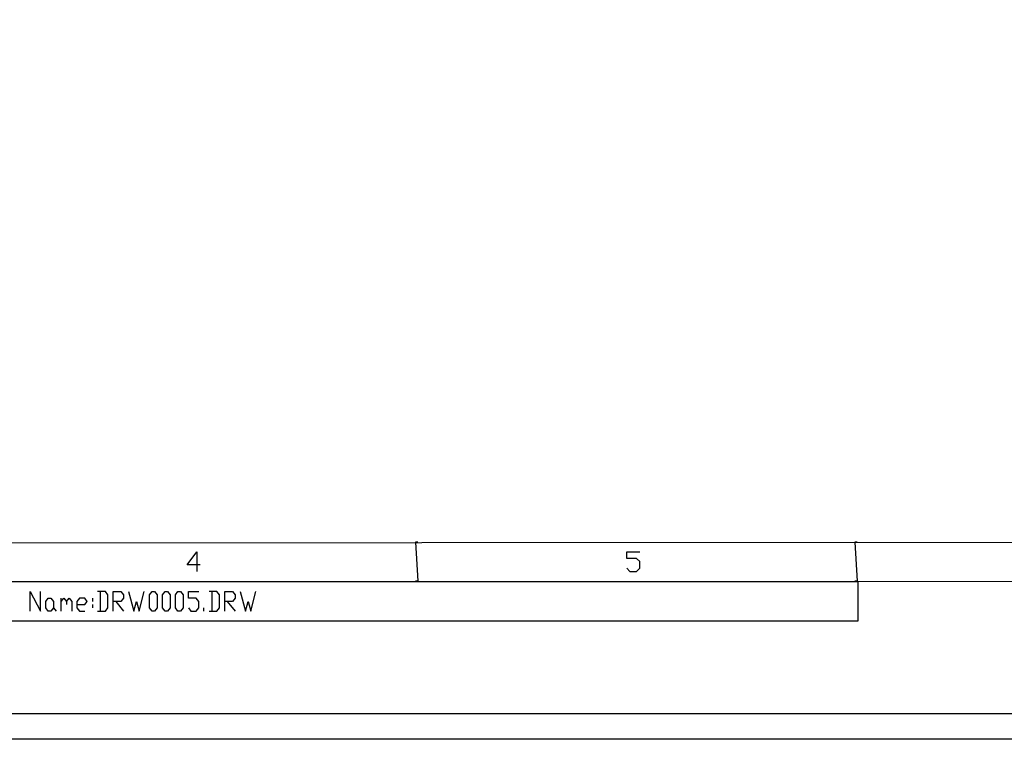
# Model space of a CAD drawing. Extents: x 23.4 to 56.5, y 0 to 23.4.
# Drawn here: x 31 to 36, y 0 to 3.6 of the extents above; entities that cross this region are included whole.
import ezdxf

# ---------------------------------------------------------------- set-up
doc = ezdxf.new("R2010")
doc.units = 0
doc.header["$MEASUREMENT"] = 0
doc.linetypes.add('AUSGEZOGEN', pattern=[0])
doc.layers.get('0').update_dxf_attribs({"linetype": 'AUSGEZOGEN'})

msp = doc.modelspace()

# ---------------------------------------------------------------- linework, layer by layer
for points in [[(56.5, 23.3889), (56.5, 0), (56.5, 0), (23.3889, 0), (23.3889, 0), (23.3889, 23.3889), (23.3889, 23.3889), (56.5, 23.3889)], [(56.5, 23.3889), (56.5, 0), (56.5, 0), (23.3889, 0), (23.3889, 0), (23.3889, 23.3889), (23.3889, 23.3889), (56.5, 23.3889)], [(56.5, 23.3889), (56.5, 0), (56.5, 0), (23.3889, 0), (23.3889, 0), (23.3889, 23.3889), (23.3889, 23.3889), (56.5, 23.3889)], [(24.2883, 0.9922), (24.2883, 0.9806), (24.2883, 0.9806), (54.9408, 0.9922)], [(24.2883, 0.9806), (54.9408, 0.9922), (54.9408, 0.9922), (54.9408, 0.9805)], [(33.0275, 0.9864), (33.0158, 0.9864), (33.0158, 0.9864), (33.0275, 0.7914)], [(33.0158, 0.9864), (33.0275, 0.7914), (33.0275, 0.7914), (33.0158, 0.7914)], [(35.225, 0.9864), (35.2133, 0.9864), (35.2133, 0.9864), (35.225, 0.7914)], [(35.2133, 0.9864), (35.225, 0.7914), (35.225, 0.7914), (35.2133, 0.7914)], [(31.9383, 0.8722), (31.8733, 0.8722), (31.8733, 0.8722), (31.9225, 0.9372), (31.9225, 0.9372), (31.9225, 0.8397)], [(34.0717, 0.8564), (34.0875, 0.8397), (34.0875, 0.8397), (34.12, 0.8397), (34.12, 0.8397), (34.1367, 0.8564), (34.1367, 0.8564), (34.1367, 0.8889), (34.1367, 0.8889), (34.12, 0.9047), (34.12, 0.9047), (34.0717, 0.9047), (34.0717, 0.9047), (34.0717, 0.9372), (34.0717, 0.9372), (34.1367, 0.9372)], [(24.0934, 0.7972), (24.0934, 0.7855), (24.0934, 0.7855), (55.1358, 0.7972)], [(24.0934, 0.7855), (55.1358, 0.7972), (55.1358, 0.7972), (55.1358, 0.7855)], [(35.2292, 0.5931), (35.2292, 0.7872), (35.2292, 0.7872), (24.09, 0.7872), (24.09, 0.7872), (24.09, 0.5931), (24.09, 0.5931), (35.2292, 0.5931)], [(31.0875, 0.6414), (31.0875, 0.7389), (31.0875, 0.7389), (31.14, 0.6414), (31.14, 0.6414), (31.14, 0.7389)], [(31.425, 0.6414), (31.4642, 0.6414), (31.4642, 0.6414), (31.4775, 0.6581), (31.4775, 0.6581), (31.4775, 0.7222), (31.4775, 0.7222), (31.4642, 0.7389), (31.4642, 0.7389), (31.425, 0.7389)], [(31.4383, 0.7389), (31.4383, 0.6414)], [(31.5034, 0.6414), (31.5034, 0.7389), (31.5034, 0.7389), (31.5425, 0.7389), (31.5425, 0.7389), (31.555, 0.7222), (31.555, 0.7222), (31.555, 0.7064), (31.555, 0.7064), (31.5425, 0.6897), (31.5425, 0.6897), (31.5034, 0.6897)], [(31.5808, 0.7389), (31.6075, 0.6414), (31.6075, 0.6414), (31.62, 0.6897), (31.62, 0.6897), (31.6333, 0.6414), (31.6333, 0.6414), (31.6592, 0.7389)], [(31.6983, 0.6414), (31.685, 0.6581), (31.685, 0.6581), (31.685, 0.7222), (31.685, 0.7222), (31.6983, 0.7389), (31.6983, 0.7389), (31.7108, 0.7389), (31.7108, 0.7389), (31.7242, 0.7222), (31.7242, 0.7222), (31.7242, 0.6581), (31.7242, 0.6581), (31.7108, 0.6414), (31.7108, 0.6414), (31.6983, 0.6414), (31.6983, 0.6414)], [(31.7633, 0.6414), (31.75, 0.6581), (31.75, 0.6581), (31.75, 0.7222), (31.75, 0.7222), (31.7633, 0.7389), (31.7633, 0.7389), (31.7758, 0.7389), (31.7758, 0.7389), (31.7892, 0.7222), (31.7892, 0.7222), (31.7892, 0.6581), (31.7892, 0.6581), (31.7758, 0.6414), (31.7758, 0.6414), (31.7633, 0.6414), (31.7633, 0.6414)], [(31.8275, 0.6414), (31.815, 0.6581), (31.815, 0.6581), (31.815, 0.7222), (31.815, 0.7222), (31.8275, 0.7389), (31.8275, 0.7389), (31.8408, 0.7389), (31.8408, 0.7389), (31.8542, 0.7222), (31.8542, 0.7222), (31.8542, 0.6581), (31.8542, 0.6581), (31.8408, 0.6414), (31.8408, 0.6414), (31.8275, 0.6414), (31.8275, 0.6414)], [(31.88, 0.6581), (31.8925, 0.6414), (31.8925, 0.6414), (31.9183, 0.6414), (31.9183, 0.6414), (31.9317, 0.6581), (31.9317, 0.6581), (31.9317, 0.6897), (31.9317, 0.6897), (31.9183, 0.7064), (31.9183, 0.7064), (31.88, 0.7064), (31.88, 0.7064), (31.88, 0.7389), (31.88, 0.7389), (31.9317, 0.7389)], [(31.9833, 0.6414), (32.0225, 0.6414), (32.0225, 0.6414), (32.0358, 0.6581), (32.0358, 0.6581), (32.0358, 0.7222), (32.0358, 0.7222), (32.0225, 0.7389), (32.0225, 0.7389), (31.9833, 0.7389)], [(31.9967, 0.7389), (31.9967, 0.6414)], [(32.0617, 0.6414), (32.0617, 0.7389), (32.0617, 0.7389), (32.1008, 0.7389), (32.1008, 0.7389), (32.1133, 0.7222), (32.1133, 0.7222), (32.1133, 0.7064), (32.1133, 0.7064), (32.1008, 0.6897), (32.1008, 0.6897), (32.0617, 0.6897)], [(32.1392, 0.7389), (32.165, 0.6414), (32.165, 0.6414), (32.1783, 0.6897), (32.1783, 0.6897), (32.1917, 0.6414), (32.1917, 0.6414), (32.2175, 0.7389)], [(31.1917, 0.6414), (31.1783, 0.6414), (31.1783, 0.6414), (31.1658, 0.6581), (31.1658, 0.6581), (31.1658, 0.6897), (31.1658, 0.6897), (31.1783, 0.7064), (31.1783, 0.7064), (31.1917, 0.7064), (31.1917, 0.7064), (31.205, 0.6897), (31.205, 0.6897), (31.205, 0.6581), (31.205, 0.6581), (31.1917, 0.6414), (31.1917, 0.6414)], [(31.2433, 0.6414), (31.2433, 0.7064)], [(31.2433, 0.6897), (31.2567, 0.7064), (31.2567, 0.7064), (31.27, 0.6897), (31.27, 0.6897), (31.27, 0.6739)], [(31.27, 0.6897), (31.2825, 0.7064), (31.2825, 0.7064), (31.2958, 0.6897), (31.2958, 0.6897), (31.2958, 0.6414)], [(31.3217, 0.6739), (31.3609, 0.6739), (31.3609, 0.6739), (31.3733, 0.6897), (31.3733, 0.6897), (31.3609, 0.7064), (31.3609, 0.7064), (31.3342, 0.7064), (31.3342, 0.7064), (31.3217, 0.6897), (31.3217, 0.6897), (31.3217, 0.6581), (31.3217, 0.6581), (31.3342, 0.6414), (31.3342, 0.6414), (31.3609, 0.6414)], [(31.3992, 0.7064), (31.3992, 0.6897)], [(31.5167, 0.6897), (31.555, 0.6414)], [(32.0742, 0.6897), (32.1133, 0.6414)], [(31.205, 0.6581), (31.2175, 0.6414)], [(31.3992, 0.6739), (31.3992, 0.6581)], [(31.9575, 0.6414), (31.9575, 0.6581)], [(23.5683, 0.1297), (56.3233, 0.1297)]]:
    msp.add_lwpolyline(points)

doc.saveas('drawing.dxf')
